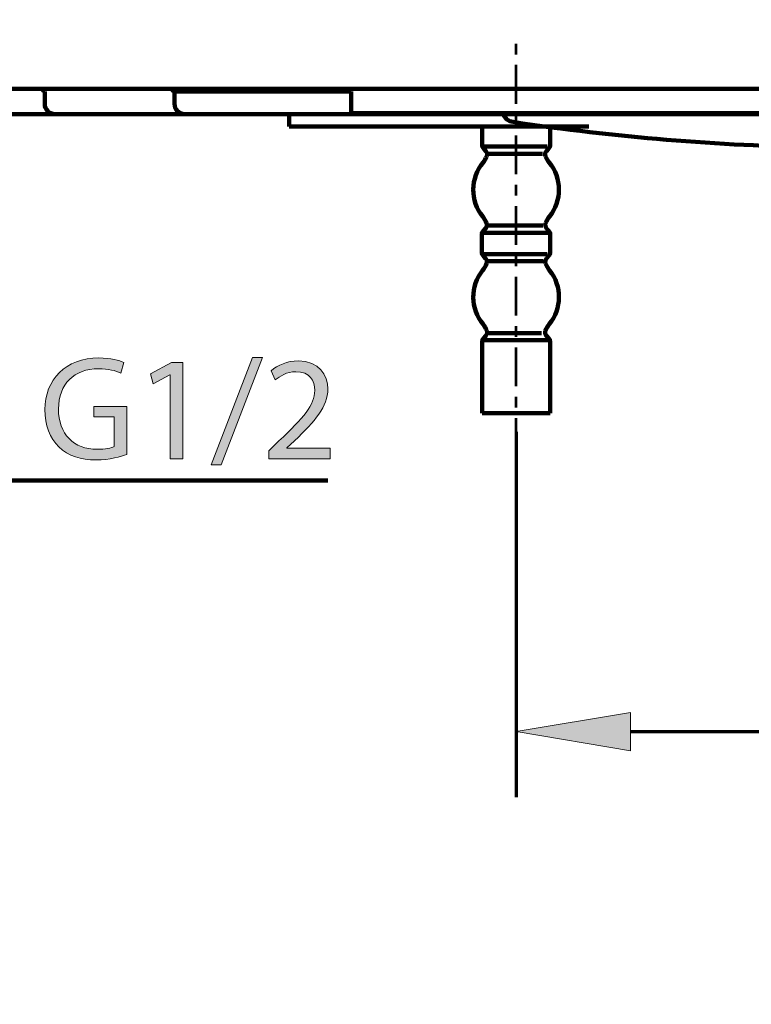
# Model space of a CAD drawing. Units: inches. Extents: x -3668 to -468, y -1623 to 1377.
# Drawn here: x -1480 to -1201, y -1069 to -694 of the extents above; entities that cross this region are included whole.
import ezdxf

# ---------------------------------------------------------------- set-up
doc = ezdxf.new("R2010")
doc.units = ezdxf.units.IN
doc.header["$MEASUREMENT"] = 0
doc.linetypes.add('AI-Linetype-13', pattern=[26.911769, 14.746175, -4.055198, 4.055198, -4.055198])
doc.layers.add('Layer 1', color=7, linetype='Continuous')

# ---------------------------------------------------------------- blocks, each defined once
blk = doc.blocks.new('block 2')
at = {"layer": 'Layer 1', "color": 7, "lineweight": 70}
blk.add_open_spline([(-3667.56, 1377.34), (-2600.89, 1377.34), (-1534.22, 1377.34), (-467.56, 1377.34), (-467.56, 377.34), (-467.56, -622.66), (-467.56, -1622.66), (-1534.22, -1622.66), (-2600.89, -1622.66), (-3667.56, -1622.66), (-3667.56, -622.66), (-3667.56, 377.34), (-3667.56, 1377.34)], degree=3, knots=[0, 0, 0, 0, 1, 1, 1, 2, 2, 2, 3, 3, 3, 4, 4, 4, 4], dxfattribs=at)
blk = doc.blocks.new('block 99')
at = {"layer": 'Layer 1', "color": 7, "lineweight": 106}
blk.add_open_spline([(-1295.8, -729.51), (-1295.19, -731.13), (-1293.74, -732.28), (-1292.02, -732.52)], degree=3, dxfattribs=at)
blk = doc.blocks.new('block 100')
at = {"layer": 'Layer 1', "color": 7, "lineweight": 106}
blk.add_lwpolyline([(-1302.38, -813.99), (-1303.33, -815.06)], dxfattribs=at)
blk = doc.blocks.new('block 101')
at = {"layer": 'Layer 1', "color": 7, "lineweight": 106}
blk.add_open_spline([(-1302.38, -813.99), (-1301.88, -813.44), (-1301.75, -812.65), (-1302.04, -811.96)], degree=3, dxfattribs=at)
blk = doc.blocks.new('block 102')
at = {"layer": 'Layer 1', "color": 7, "lineweight": 106}
blk.add_open_spline([(-1302.04, -811.96), (-1302.39, -811.12), (-1302.86, -810.34), (-1303.45, -809.64)], degree=3, dxfattribs=at)
blk = doc.blocks.new('block 103')
at = {"layer": 'Layer 1', "color": 7, "lineweight": 106}
blk.add_open_spline([(-1303.63, -789.1), (-1308.42, -795.12), (-1308.35, -803.7), (-1303.45, -809.64)], degree=3, dxfattribs=at)
blk = doc.blocks.new('block 104')
at = {"layer": 'Layer 1', "color": 7, "lineweight": 106}
blk.add_open_spline([(-1303.63, -789.1), (-1302.98, -788.33), (-1302.47, -787.46), (-1302.1, -786.52)], degree=3, dxfattribs=at)
blk = doc.blocks.new('block 105')
at = {"layer": 'Layer 1', "color": 7, "lineweight": 106}
blk.add_open_spline([(-1302.1, -786.52), (-1301.83, -785.85), (-1301.97, -785.07), (-1302.46, -784.54)], degree=3, dxfattribs=at)
blk = doc.blocks.new('block 106')
at = {"layer": 'Layer 1', "color": 7, "lineweight": 106}
blk.add_lwpolyline([(-1303.41, -783.47), (-1302.46, -784.54)], dxfattribs=at)
blk = doc.blocks.new('block 107')
at = {"layer": 'Layer 1', "color": 7, "lineweight": 106}
blk.add_open_spline([(-1303.88, -782.2), (-1303.88, -782.66), (-1303.71, -783.13), (-1303.39, -783.47)], degree=3, dxfattribs=at)
blk = doc.blocks.new('block 108')
at = {"layer": 'Layer 1', "color": 7, "lineweight": 106}
blk.add_lwpolyline([(-1303.88, -775.4), (-1303.88, -782.2)], dxfattribs=at)
blk = doc.blocks.new('block 109')
at = {"layer": 'Layer 1', "color": 7, "lineweight": 106}
blk.add_open_spline([(-1303.39, -774.12), (-1303.71, -774.47), (-1303.88, -774.93), (-1303.88, -775.4)], degree=3, dxfattribs=at)
blk = doc.blocks.new('block 110')
at = {"layer": 'Layer 1', "color": 7, "lineweight": 106}
blk.add_lwpolyline([(-1302.46, -773.07), (-1303.39, -774.12)], dxfattribs=at)
blk = doc.blocks.new('block 111')
at = {"layer": 'Layer 1', "color": 7, "lineweight": 106}
blk.add_open_spline([(-1302.46, -773.07), (-1301.97, -772.52), (-1301.83, -771.75), (-1302.1, -771.08)], degree=3, dxfattribs=at)
blk = doc.blocks.new('block 112')
at = {"layer": 'Layer 1', "color": 7, "lineweight": 106}
blk.add_open_spline([(-1302.1, -771.08), (-1302.46, -770.18), (-1302.95, -769.34), (-1303.55, -768.6)], degree=3, dxfattribs=at)
blk = doc.blocks.new('block 113')
at = {"layer": 'Layer 1', "color": 7, "lineweight": 106}
blk.add_open_spline([(-1303.45, -747.96), (-1308.38, -753.93), (-1308.42, -762.56), (-1303.55, -768.6)], degree=3, dxfattribs=at)
blk = doc.blocks.new('block 114')
at = {"layer": 'Layer 1', "color": 7, "lineweight": 106}
blk.add_open_spline([(-1303.45, -747.96), (-1302.88, -747.25), (-1302.4, -746.48), (-1302.04, -745.64)], degree=3, dxfattribs=at)
blk = doc.blocks.new('block 115')
at = {"layer": 'Layer 1', "color": 7, "lineweight": 106}
blk.add_open_spline([(-1302.04, -745.64), (-1301.75, -744.95), (-1301.88, -744.16), (-1302.38, -743.6)], degree=3, dxfattribs=at)
blk = doc.blocks.new('block 116')
at = {"layer": 'Layer 1', "color": 7, "lineweight": 106}
blk.add_lwpolyline([(-1303.33, -742.54), (-1302.38, -743.6)], dxfattribs=at)
blk = doc.blocks.new('block 117')
at = {"layer": 'Layer 1', "color": 7, "lineweight": 106}
blk.add_open_spline([(-1303.81, -741.28), (-1303.81, -741.75), (-1303.64, -742.19), (-1303.33, -742.54)], degree=3, dxfattribs=at)
blk = doc.blocks.new('block 118')
at = {"layer": 'Layer 1', "color": 7, "lineweight": 106}
blk.add_open_spline([(-1303.33, -815.06), (-1303.64, -815.4), (-1303.81, -815.87), (-1303.81, -816.33)], degree=3, dxfattribs=at)
blk = doc.blocks.new('block 119')
at = {"layer": 'Layer 1', "color": 7, "lineweight": 106}
blk.add_lwpolyline([(-1279.3, -813.99), (-1278.36, -815.06)], dxfattribs=at)
blk = doc.blocks.new('block 120')
at = {"layer": 'Layer 1', "color": 7, "lineweight": 106}
blk.add_open_spline([(-1279.63, -811.96), (-1279.93, -812.65), (-1279.79, -813.44), (-1279.3, -813.99)], degree=3, dxfattribs=at)
blk = doc.blocks.new('block 121')
at = {"layer": 'Layer 1', "color": 7, "lineweight": 106}
blk.add_open_spline([(-1278.22, -809.64), (-1278.81, -810.34), (-1279.3, -811.12), (-1279.63, -811.96)], degree=3, dxfattribs=at)
blk = doc.blocks.new('block 122')
at = {"layer": 'Layer 1', "color": 7, "lineweight": 106}
blk.add_open_spline([(-1278.22, -809.64), (-1273.33, -803.7), (-1273.26, -795.12), (-1278.06, -789.1)], degree=3, dxfattribs=at)
blk = doc.blocks.new('block 123')
at = {"layer": 'Layer 1', "color": 7, "lineweight": 106}
blk.add_open_spline([(-1279.58, -786.52), (-1279.21, -787.46), (-1278.69, -788.33), (-1278.06, -789.1)], degree=3, dxfattribs=at)
blk = doc.blocks.new('block 124')
at = {"layer": 'Layer 1', "color": 7, "lineweight": 106}
blk.add_open_spline([(-1279.23, -784.54), (-1279.71, -785.07), (-1279.85, -785.85), (-1279.58, -786.52)], degree=3, dxfattribs=at)
blk = doc.blocks.new('block 125')
at = {"layer": 'Layer 1', "color": 7, "lineweight": 106}
blk.add_lwpolyline([(-1278.27, -783.47), (-1279.23, -784.54)], dxfattribs=at)
blk = doc.blocks.new('block 126')
at = {"layer": 'Layer 1', "color": 7, "lineweight": 106}
blk.add_open_spline([(-1278.28, -783.47), (-1277.97, -783.13), (-1277.79, -782.66), (-1277.79, -782.2)], degree=3, dxfattribs=at)
blk = doc.blocks.new('block 127')
at = {"layer": 'Layer 1', "color": 7, "lineweight": 106}
blk.add_lwpolyline([(-1277.79, -775.4), (-1277.79, -782.2)], dxfattribs=at)
blk = doc.blocks.new('block 128')
at = {"layer": 'Layer 1', "color": 7, "lineweight": 106}
blk.add_open_spline([(-1277.79, -775.4), (-1277.79, -774.93), (-1277.97, -774.47), (-1278.28, -774.12)], degree=3, dxfattribs=at)
blk = doc.blocks.new('block 129')
at = {"layer": 'Layer 1', "color": 7, "lineweight": 106}
blk.add_lwpolyline([(-1279.23, -773.07), (-1278.28, -774.12)], dxfattribs=at)
blk = doc.blocks.new('block 130')
at = {"layer": 'Layer 1', "color": 7, "lineweight": 106}
blk.add_open_spline([(-1279.58, -771.08), (-1279.85, -771.75), (-1279.71, -772.52), (-1279.23, -773.07)], degree=3, dxfattribs=at)
blk = doc.blocks.new('block 131')
at = {"layer": 'Layer 1', "color": 7, "lineweight": 106}
blk.add_open_spline([(-1278.12, -768.6), (-1278.74, -769.34), (-1279.23, -770.18), (-1279.58, -771.08)], degree=3, dxfattribs=at)
blk = doc.blocks.new('block 132')
at = {"layer": 'Layer 1', "color": 7, "lineweight": 106}
blk.add_open_spline([(-1278.12, -768.6), (-1273.26, -762.56), (-1273.31, -753.93), (-1278.22, -747.96)], degree=3, dxfattribs=at)
blk = doc.blocks.new('block 133')
at = {"layer": 'Layer 1', "color": 7, "lineweight": 106}
blk.add_open_spline([(-1279.63, -745.64), (-1279.28, -746.48), (-1278.8, -747.25), (-1278.22, -747.96)], degree=3, dxfattribs=at)
blk = doc.blocks.new('block 134')
at = {"layer": 'Layer 1', "color": 7, "lineweight": 106}
blk.add_open_spline([(-1279.3, -743.6), (-1279.79, -744.16), (-1279.93, -744.95), (-1279.63, -745.64)], degree=3, dxfattribs=at)
blk = doc.blocks.new('block 135')
at = {"layer": 'Layer 1', "color": 7, "lineweight": 106}
blk.add_lwpolyline([(-1278.36, -742.54), (-1279.3, -743.6)], dxfattribs=at)
blk = doc.blocks.new('block 136')
at = {"layer": 'Layer 1', "color": 7, "lineweight": 106}
blk.add_open_spline([(-1278.36, -742.54), (-1278.05, -742.19), (-1277.87, -741.75), (-1277.87, -741.28)], degree=3, dxfattribs=at)
blk = doc.blocks.new('block 137')
at = {"layer": 'Layer 1', "color": 7, "lineweight": 106}
blk.add_open_spline([(-1277.87, -816.33), (-1277.87, -815.87), (-1278.04, -815.4), (-1278.36, -815.06)], degree=3, dxfattribs=at)
blk = doc.blocks.new('block 138')
at = {"layer": 'Layer 1', "color": 7, "lineweight": 106}
blk.add_lwpolyline([(-1277.87, -843.46), (-1277.87, -816.33)], dxfattribs=at)
blk = doc.blocks.new('block 139')
at = {"layer": 'Layer 1', "color": 7, "lineweight": 106}
blk.add_lwpolyline([(-1303.81, -843.46), (-1303.81, -816.33)], dxfattribs=at)
blk = doc.blocks.new('block 140')
at = {"layer": 'Layer 1', "color": 7, "lineweight": 106}
blk.add_lwpolyline([(-1277.87, -843.46), (-1303.81, -843.46)], dxfattribs=at)
blk = doc.blocks.new('block 141')
at = {"layer": 'Layer 1', "color": 7, "lineweight": 106}
blk.add_lwpolyline([(-1277.87, -734.31), (-1277.87, -741.26)], dxfattribs=at)
blk = doc.blocks.new('block 142')
at = {"layer": 'Layer 1', "color": 7, "lineweight": 106}
blk.add_lwpolyline([(-1303.81, -734.31), (-1303.81, -741.26)], dxfattribs=at)
blk = doc.blocks.new('block 143')
at = {"layer": 'Layer 1', "color": 7, "lineweight": 106}
blk.add_lwpolyline([(-1277.87, -734.31), (-1277.87, -741.26)], dxfattribs=at)
blk = doc.blocks.new('block 287')
at = {"layer": 'Layer 1', "color": 7, "lineweight": 106}
blk.add_open_spline([(-1421.1, -725.67), (-1421.1, -727.79), (-1419.39, -729.49), (-1417.27, -729.51)], degree=3, dxfattribs=at)
blk = doc.blocks.new('block 288')
at = {"layer": 'Layer 1', "color": 7, "lineweight": 106}
blk.add_lwpolyline([(-1421.1, -720.87), (-1421.1, -725.67)], dxfattribs=at)
blk = doc.blocks.new('block 289')
at = {"layer": 'Layer 1', "color": 7, "lineweight": 106}
blk.add_open_spline([(-1422.05, -719.99), (-1422.01, -720.49), (-1421.6, -720.87), (-1421.1, -720.87)], degree=3, dxfattribs=at)
blk = doc.blocks.new('block 290')
at = {"layer": 'Layer 1', "color": 7, "lineweight": 106}
blk.add_lwpolyline([(-1353.71, -720.87), (-1353.71, -729.13)], dxfattribs=at)
blk = doc.blocks.new('block 291')
at = {"layer": 'Layer 1', "color": 7, "lineweight": 106}
blk.add_lwpolyline([(-1353.72, -720.87), (-1421.1, -720.87)], dxfattribs=at)
blk = doc.blocks.new('block 292')
at = {"layer": 'Layer 1', "color": 7, "lineweight": 106}
blk.add_lwpolyline([(-1353.71, -729.13), (-956.76, -729.13)], dxfattribs=at)
blk = doc.blocks.new('block 309')
at = {"layer": 'Layer 1', "color": 7, "lineweight": 106}
blk.add_open_spline([(-1470.61, -725.69), (-1470.6, -727.8), (-1468.87, -729.52), (-1466.75, -729.51)], degree=3, dxfattribs=at)
blk = doc.blocks.new('block 310')
at = {"layer": 'Layer 1', "color": 7, "lineweight": 106}
blk.add_lwpolyline([(-1470.61, -720.87), (-1470.61, -725.69)], dxfattribs=at)
blk = doc.blocks.new('block 311')
at = {"layer": 'Layer 1', "color": 7, "lineweight": 106}
blk.add_open_spline([(-1471.5, -719.97), (-1471.46, -720.45), (-1471.09, -720.81), (-1470.61, -720.87)], degree=3, dxfattribs=at)
blk = doc.blocks.new('block 334')
at = {"layer": 'Layer 1', "color": 7, "lineweight": 106}
blk.add_open_spline([(-1292.02, -732.52), (-1253.11, -738.35), (-1213.87, -741.59), (-1174.53, -742.19)], degree=3, dxfattribs=at)
blk = doc.blocks.new('block 337')
at = {"layer": 'Layer 1', "color": 7, "lineweight": 106}
blk.add_lwpolyline([(-1377.32, -734.31), (-1279.24, -734.31)], dxfattribs=at)
blk = doc.blocks.new('block 338')
at = {"layer": 'Layer 1', "color": 7, "lineweight": 106}
blk.add_lwpolyline([(-1377.32, -729.51), (-1377.32, -734.31)], dxfattribs=at)
blk = doc.blocks.new('block 342')
at = {"layer": 'Layer 1', "color": 7, "lineweight": 106}
blk.add_lwpolyline([(-1501.72, -729.51), (-810.92, -729.51)], dxfattribs=at)
blk = doc.blocks.new('block 353')
at = {"layer": 'Layer 1', "color": 7, "lineweight": 106}
blk.add_lwpolyline([(-1522.39, -719.9), (-790.24, -719.9)], dxfattribs=at)
blk = doc.blocks.new('block 362')
at = {"layer": 'Layer 1', "color": 7, "linetype": 'AI-Linetype-13', "lineweight": 53}
blk.add_lwpolyline([(-1290.84, -860.12), (-1290.84, -699.4)], dxfattribs=at)
blk = doc.blocks.new('block 378')
at = {"layer": 'Layer 1', "color": 7, "lineweight": 90}
blk.add_lwpolyline([(-1377.32, -734.31), (-1263.07, -734.31)], dxfattribs=at)
blk = doc.blocks.new('block 380')
at = {"layer": 'Layer 1', "color": 7, "lineweight": 90}
blk.add_lwpolyline([(-1417.27, -729.51), (-1359.62, -729.51)], dxfattribs=at)
blk = doc.blocks.new('block 383')
at = {"layer": 'Layer 1', "color": 7, "lineweight": 90}
blk.add_lwpolyline([(-1303.19, -815.68), (-1278.56, -815.68)], dxfattribs=at)
blk = doc.blocks.new('block 384')
at = {"layer": 'Layer 1', "color": 7, "lineweight": 90}
blk.add_lwpolyline([(-1301.29, -813.06), (-1281.15, -813.06)], dxfattribs=at)
blk = doc.blocks.new('block 385')
at = {"layer": 'Layer 1', "color": 7, "lineweight": 90}
blk.add_lwpolyline([(-1301.26, -772.01), (-1280.62, -772.01)], dxfattribs=at)
blk = doc.blocks.new('block 386')
at = {"layer": 'Layer 1', "color": 7, "lineweight": 90}
blk.add_lwpolyline([(-1301.41, -785.54), (-1280.49, -785.54)], dxfattribs=at)
blk = doc.blocks.new('block 387')
at = {"layer": 'Layer 1', "color": 7, "lineweight": 90}
blk.add_lwpolyline([(-1303.14, -782.94), (-1278.95, -782.94)], dxfattribs=at)
blk = doc.blocks.new('block 388')
at = {"layer": 'Layer 1', "color": 7, "lineweight": 90}
blk.add_lwpolyline([(-1303.05, -774.76), (-1278.49, -774.76)], dxfattribs=at)
blk = doc.blocks.new('block 389')
at = {"layer": 'Layer 1', "color": 7, "lineweight": 90}
blk.add_lwpolyline([(-1302.94, -741.87), (-1278.96, -741.87)], dxfattribs=at)
blk = doc.blocks.new('block 390')
at = {"layer": 'Layer 1', "color": 7, "lineweight": 90}
blk.add_lwpolyline([(-1301.38, -744.64), (-1280.74, -744.64)], dxfattribs=at)
blk = doc.blocks.new('block 499')
at = {"layer": 'Layer 1', "color": 7, "lineweight": 90}
blk.add_lwpolyline([(-1498.43, -869.15), (-1362.61, -869.15)], dxfattribs=at)
blk = doc.blocks.new('block 578')
at = {"layer": 'Layer 1', "color": 7, "lineweight": 70}
blk.add_lwpolyline([(-1290.84, -850.55), (-1290.84, -989.84)], dxfattribs=at)
blk = doc.blocks.new('block 577')
at = {"layer": 'Layer 1'}
blk.add_blockref('block 578', (0, 0), dxfattribs=at)
blk = doc.blocks.new('block 582')
at = {"layer": 'Layer 1', "color": 7, "lineweight": 70}
blk.add_lwpolyline([(-1247.18, -964.85), (-1065.46, -964.85)], dxfattribs=at)
blk = doc.blocks.new('block 581')
at = {"layer": 'Layer 1'}
blk.add_blockref('block 582', (0, 0), dxfattribs=at)
blk = doc.blocks.new('block 584')
at = {"layer": 'Layer 1', "color": 7, "lineweight": 70}
blk.add_lwpolyline([(-1290.84, -825.58)], dxfattribs=at)
blk = doc.blocks.new('block 583')
at = {"layer": 'Layer 1'}
blk.add_blockref('block 584', (0, 0), dxfattribs=at)
blk = doc.blocks.new('block 881')
at = {"layer": 'Layer 1'}
h = blk.add_hatch(color=7, dxfattribs=at)
h.dxf.hatch_style = 2
edge = h.paths.add_edge_path()
edge.add_spline(control_points=[(-1439.3, -859.24), (-1441.5, -860.03), (-1445.86, -861.33), (-1451, -861.33), (-1456.76, -861.33), (-1461.51, -859.86), (-1465.24, -856.3), (-1468.51, -853.13), (-1470.55, -848.05), (-1470.55, -842.12), (-1470.49, -830.76), (-1462.69, -822.45), (-1449.92, -822.45), (-1445.52, -822.45), (-1442.07, -823.41), (-1440.43, -824.2), (-1440.43, -824.2), (-1441.62, -828.22), (-1441.62, -828.22), (-1443.65, -827.31), (-1446.2, -826.58), (-1450.04, -826.58), (-1459.3, -826.58), (-1465.35, -832.34), (-1465.35, -841.89), (-1465.35, -851.55), (-1459.53, -857.26), (-1450.66, -857.26), (-1447.44, -857.26), (-1445.23, -856.81), (-1444.1, -856.24), (-1444.1, -856.24), (-1444.1, -844.88), (-1444.1, -844.88), (-1444.1, -844.88), (-1451.85, -844.88), (-1451.85, -844.88), (-1451.85, -844.88), (-1451.85, -840.93), (-1451.85, -840.93), (-1451.85, -840.93), (-1439.3, -840.93), (-1439.3, -840.93), (-1439.3, -840.93), (-1439.3, -859.24), (-1439.3, -859.24)], knot_values=[0, 0, 0, 0, 1, 1, 1, 2, 2, 2, 3, 3, 3, 4, 4, 4, 5, 5, 5, 6, 6, 6, 7, 7, 7, 8, 8, 8, 9, 9, 9, 10, 10, 10, 11, 11, 11, 12, 12, 12, 13, 13, 13, 14, 14, 14, 15, 15, 15, 15], degree=3, periodic=1)
h = blk.add_hatch(color=7, dxfattribs=at)
h.dxf.hatch_style = 2
h.paths.add_polyline_path([(-1422.75, -828.84), (-1422.86, -828.84), (-1429.25, -832.28), (-1430.21, -828.5), (-1422.19, -824.2), (-1417.95, -824.2), (-1417.95, -860.93), (-1422.75, -860.93)])
h = blk.add_hatch(color=7, dxfattribs=at)
h.dxf.hatch_style = 2
h.paths.add_polyline_path([(-1407.16, -863.19), (-1391.39, -822.23), (-1387.55, -822.23), (-1403.37, -863.19)])
h = blk.add_hatch(color=7, dxfattribs=at)
h.dxf.hatch_style = 2
edge = h.paths.add_edge_path()
edge.add_spline(control_points=[(-1385.18, -860.93), (-1385.18, -860.93), (-1385.18, -857.88), (-1385.18, -857.88), (-1385.18, -857.88), (-1381.28, -854.09), (-1381.28, -854.09), (-1371.9, -845.17), (-1367.67, -840.42), (-1367.61, -834.88), (-1367.61, -831.15), (-1369.42, -827.71), (-1374.9, -827.71), (-1378.23, -827.71), (-1381, -829.4), (-1382.7, -830.82), (-1382.7, -830.82), (-1384.28, -827.31), (-1384.28, -827.31), (-1381.74, -825.17), (-1378.12, -823.58), (-1373.88, -823.58), (-1365.97, -823.58), (-1362.64, -829.01), (-1362.64, -834.26), (-1362.64, -841.04), (-1367.55, -846.52), (-1375.29, -853.98), (-1375.29, -853.98), (-1378.23, -856.69), (-1378.23, -856.69), (-1378.23, -856.69), (-1378.23, -856.81), (-1378.23, -856.81), (-1378.23, -856.81), (-1361.73, -856.81), (-1361.73, -856.81), (-1361.73, -856.81), (-1361.73, -860.93), (-1361.73, -860.93), (-1361.73, -860.93), (-1385.18, -860.93), (-1385.18, -860.93)], knot_values=[0, 0, 0, 0, 1, 1, 1, 2, 2, 2, 3, 3, 3, 4, 4, 4, 5, 5, 5, 6, 6, 6, 7, 7, 7, 8, 8, 8, 9, 9, 9, 10, 10, 10, 11, 11, 11, 12, 12, 12, 13, 13, 13, 14, 14, 14, 14], degree=3, periodic=1)
at = {"layer": 'Layer 1', "lineweight": 0}
for points in [[(-1422.75, -828.84), (-1422.86, -828.84), (-1429.25, -832.28), (-1430.21, -828.5), (-1422.19, -824.2), (-1417.95, -824.2), (-1417.95, -860.93), (-1422.75, -860.93), (-1422.75, -828.84)], [(-1407.16, -863.19), (-1391.39, -822.23), (-1387.55, -822.23), (-1403.37, -863.19), (-1407.16, -863.19)]]:
    blk.add_lwpolyline(points, dxfattribs=at)
for points, knots in [([(-1439.3, -859.24), (-1441.5, -860.03), (-1445.86, -861.33), (-1451, -861.33), (-1456.76, -861.33), (-1461.51, -859.86), (-1465.24, -856.3), (-1468.51, -853.13), (-1470.55, -848.05), (-1470.55, -842.12), (-1470.49, -830.76), (-1462.69, -822.45), (-1449.92, -822.45), (-1445.52, -822.45), (-1442.07, -823.41), (-1440.43, -824.2), (-1440.43, -824.2), (-1441.62, -828.22), (-1441.62, -828.22), (-1443.65, -827.31), (-1446.2, -826.58), (-1450.04, -826.58), (-1459.3, -826.58), (-1465.35, -832.34), (-1465.35, -841.89), (-1465.35, -851.55), (-1459.53, -857.26), (-1450.66, -857.26), (-1447.44, -857.26), (-1445.23, -856.81), (-1444.1, -856.24), (-1444.1, -856.24), (-1444.1, -844.88), (-1444.1, -844.88), (-1444.1, -844.88), (-1451.85, -844.88), (-1451.85, -844.88), (-1451.85, -844.88), (-1451.85, -840.93), (-1451.85, -840.93), (-1451.85, -840.93), (-1439.3, -840.93), (-1439.3, -840.93), (-1439.3, -840.93), (-1439.3, -859.24), (-1439.3, -859.24)], [0, 0, 0, 0, 1, 1, 1, 2, 2, 2, 3, 3, 3, 4, 4, 4, 5, 5, 5, 6, 6, 6, 7, 7, 7, 8, 8, 8, 9, 9, 9, 10, 10, 10, 11, 11, 11, 12, 12, 12, 13, 13, 13, 14, 14, 14, 15, 15, 15, 15]), ([(-1385.18, -860.93), (-1385.18, -860.93), (-1385.18, -857.88), (-1385.18, -857.88), (-1385.18, -857.88), (-1381.28, -854.09), (-1381.28, -854.09), (-1371.9, -845.17), (-1367.67, -840.42), (-1367.61, -834.88), (-1367.61, -831.15), (-1369.42, -827.71), (-1374.9, -827.71), (-1378.23, -827.71), (-1381, -829.4), (-1382.7, -830.82), (-1382.7, -830.82), (-1384.28, -827.31), (-1384.28, -827.31), (-1381.74, -825.17), (-1378.12, -823.58), (-1373.88, -823.58), (-1365.97, -823.58), (-1362.64, -829.01), (-1362.64, -834.26), (-1362.64, -841.04), (-1367.55, -846.52), (-1375.29, -853.98), (-1375.29, -853.98), (-1378.23, -856.69), (-1378.23, -856.69), (-1378.23, -856.69), (-1378.23, -856.81), (-1378.23, -856.81), (-1378.23, -856.81), (-1361.73, -856.81), (-1361.73, -856.81), (-1361.73, -856.81), (-1361.73, -860.93), (-1361.73, -860.93), (-1361.73, -860.93), (-1385.18, -860.93), (-1385.18, -860.93)], [0, 0, 0, 0, 1, 1, 1, 2, 2, 2, 3, 3, 3, 4, 4, 4, 5, 5, 5, 6, 6, 6, 7, 7, 7, 8, 8, 8, 9, 9, 9, 10, 10, 10, 11, 11, 11, 12, 12, 12, 13, 13, 13, 14, 14, 14, 14])]:
    blk.add_open_spline(points, degree=3, knots=knots, dxfattribs=at)
blk = doc.blocks.new('block 880')
at = {"layer": 'Layer 1'}
blk.add_blockref('block 881', (0, 0), dxfattribs=at)
blk = doc.blocks.new('block 879')
at = {"layer": 'Layer 1'}
blk.add_blockref('block 880', (0, 0), dxfattribs=at)

msp = doc.modelspace()

# ---------------------------------------------------------------- hatches: boundary and pattern name
at = {"layer": 'Layer 1'}
h = msp.add_hatch(color=7, dxfattribs=at)
h.dxf.hatch_style = 2
h.paths.add_polyline_path([(-1247.18, -957.57), (-1290.84, -964.85), (-1247.18, -972.13)])

# ---------------------------------------------------------------- linework, layer by layer
at = {"layer": 'Layer 1', "lineweight": 0}
msp.add_lwpolyline([(-1247.18, -957.57), (-1290.84, -964.85), (-1247.18, -972.13), (-1247.18, -957.57)], dxfattribs=at)

# ---------------------------------------------------------------- block references
at = {"layer": 'Layer 1'}
for name in ['block 2', 'block 362', 'block 353', 'block 311', 'block 289', 'block 310', 'block 288', 'block 291', 'block 290', 'block 309', 'block 287', 'block 342', 'block 380', 'block 338', 'block 292', 'block 99', 'block 337', 'block 378', 'block 142', 'block 334', 'block 141', 'block 143', 'block 117', 'block 116', 'block 389', 'block 135', 'block 136', 'block 114', 'block 115', 'block 390', 'block 134', 'block 133', 'block 113', 'block 132', 'block 112', 'block 131', 'block 111', 'block 385', 'block 130', 'block 109', 'block 108', 'block 110', 'block 388', 'block 129', 'block 128', 'block 127', 'block 107', 'block 106', 'block 387', 'block 125', 'block 126', 'block 104', 'block 105', 'block 386', 'block 124', 'block 123', 'block 103', 'block 122', 'block 102', 'block 121', 'block 100', 'block 101', 'block 384', 'block 120', 'block 119', 'block 118', 'block 139', 'block 383', 'block 137', 'block 138', 'block 879', 'block 583', 'block 140', 'block 577', 'block 499', 'block 581']:
    msp.add_blockref(name, (0, 0), dxfattribs=at)

doc.saveas('drawing.dxf')
